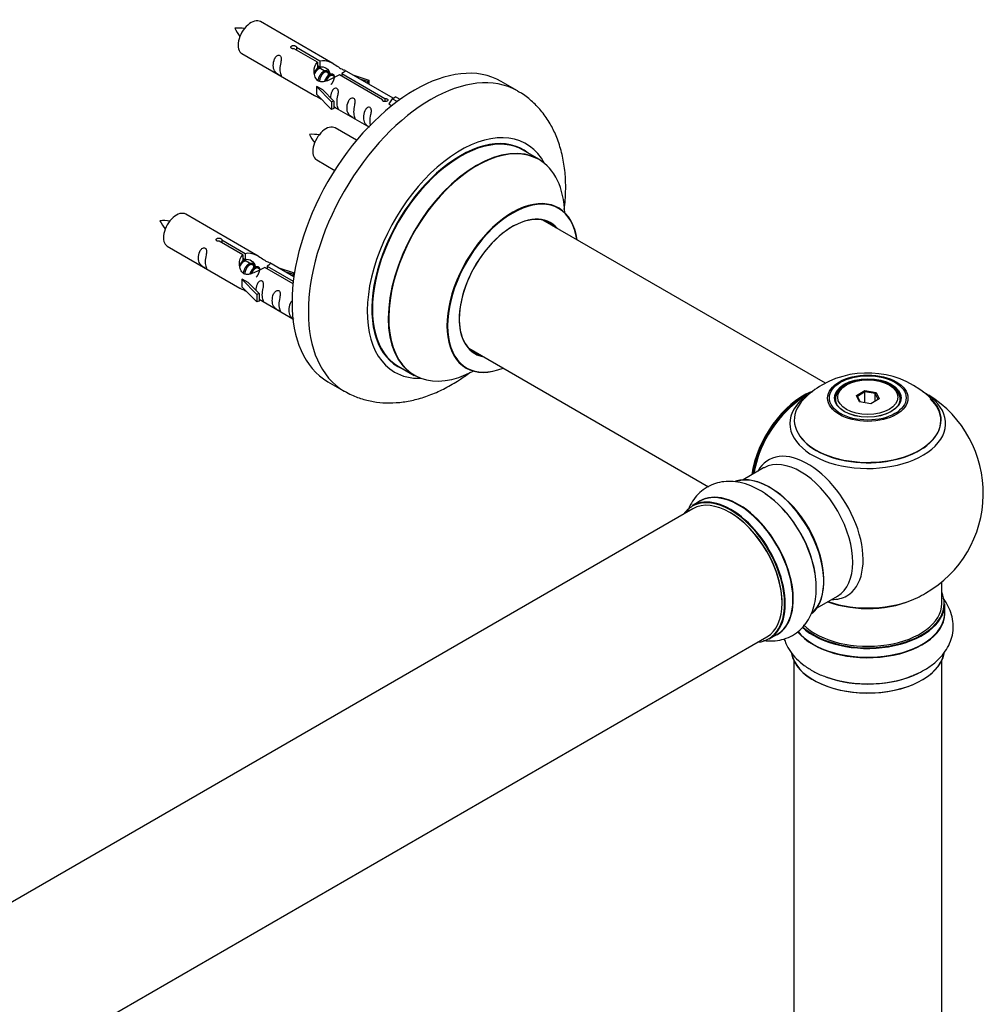
# Model space of a CAD drawing. Units: millimetres. Extents: x 0 to 1563, y 0 to 2174.
# Drawn here: x 1317 to 1525, y 643 to 856 of the extents above; entities that cross this region are included whole.
import ezdxf

# ---------------------------------------------------------------- set-up
doc = ezdxf.new("R2010")
doc.units = ezdxf.units.MM
doc.layers.add('DV6_Défaut', color=7, linetype='Continuous')
doc.layers.add('Défaut', color=7, linetype='Continuous')

# ---------------------------------------------------------------- blocks, each defined once
blk = doc.blocks.new('SE5')
at = {"layer": 'DV6_Défaut', "color": 7, "linetype": 'Continuous'}
for p, q in [((1384.53, 846.42), (1368.83, 855.49)), ((1364.83, 848.56), (1380.53, 839.49)), ((1381.18, 846.7), (1376.1, 849.62)), ((1376.62, 849.92), (1381.69, 846.99)), ((1376.62, 849.92), (1376.62, 849.33)), ((1381.18, 846.7), (1381.18, 845.38)), ((1381.18, 845.98), (1381.69, 845.68)), ((1381.69, 846.99), (1381.69, 845.68)), ((1381.72, 845.39), (1381.18, 845.7)), ((1382.99, 844.65), (1381.9, 845.29)), ((1384.27, 843.92), (1383.17, 844.55)), ((1385.02, 843.48), (1384.45, 843.82)), ((1395.23, 838.58), (1385.91, 843.96)), ((1386.43, 844.26), (1395.74, 838.88)), ((1386.43, 844.26), (1386.43, 843.66)), ((1397.56, 838.9), (1387.05, 844.97)), ((1388.79, 843.97), (1392.3, 842.81)), ((1380.97, 841.41), (1381.06, 841.46)), ((1382.35, 840.72), (1381.06, 841.46)), ((1392.01, 842.51), (1390.4, 843.04)), ((1392.3, 842.81), (1392.01, 842.51)), ((1392.01, 842.51), (1392.01, 842.1)), ((1392.3, 842.81), (1392.3, 841.94)), ((1424.47, 840.49), (1420.94, 842.53)), ((1384.2, 838.14), (1380.97, 841.41)), ((1380.97, 841.41), (1380.97, 840.59)), ((1380.97, 840.59), (1380.97, 839.78)), ((1384.2, 836.5), (1380.97, 839.78)), ((1382.35, 840.72), (1384.73, 838.3)), ((1384.73, 838.3), (1384.2, 838.14)), ((1384.2, 838.14), (1384.2, 836.5)), ((1384.73, 838.3), (1384.73, 836.67)), ((1395.23, 838.58), (1395.23, 838.51)), ((1395.74, 838.88), (1395.74, 838.19)), ((1397.36, 838.79), (1396.62, 837.66)), ((1396.62, 837.66), (1397.25, 837.29)), ((1397.36, 838.79), (1398.07, 839.2)), ((1398.41, 838.18), (1397.36, 838.79)), ((1399.04, 838.64), (1398.07, 839.2)), ((1384.73, 836.67), (1384.2, 836.5)), ((1384.73, 837.07), (1392.26, 832.72)), ((1389.65, 829.8), (1385, 832.49)), ((1429.08, 825.71), (1425.66, 827.68)), ((1381, 825.56), (1384.91, 823.3)), ((1368.37, 804.76), (1352.67, 813.82)), ((1491.05, 777.23), (1429.91, 812.52)), ((1365.01, 805.03), (1359.94, 807.96)), ((1360.45, 808.26), (1365.53, 805.33)), ((1360.45, 808.26), (1360.45, 807.66)), ((1348.67, 806.89), (1364.37, 797.83)), ((1365.53, 805.33), (1365.53, 804.01)), ((1365.01, 805.03), (1365.01, 803.71)), ((1365.01, 804.31), (1365.53, 804.01)), ((1365.56, 803.72), (1365.01, 804.04)), ((1366.83, 802.99), (1365.73, 803.62)), ((1376.07, 800.3), (1370.88, 803.3)), ((1368.1, 802.25), (1367.01, 802.88)), ((1368.85, 801.82), (1368.28, 802.15)), ((1375.88, 798.75), (1369.75, 802.29)), ((1370.26, 802.59), (1375.95, 799.31)), ((1370.26, 802.59), (1370.26, 802)), ((1372.62, 802.3), (1376.13, 801.14)), ((1375.84, 800.84), (1374.23, 801.37)), ((1376.13, 801.14), (1375.84, 800.84)), ((1376.13, 801.14), (1376.13, 800.7)), ((1364.81, 799.74), (1364.9, 799.79)), ((1368.03, 796.47), (1364.81, 799.74)), ((1364.81, 799.74), (1364.81, 798.92)), ((1364.81, 798.92), (1364.81, 798.11)), ((1366.19, 799.05), (1364.9, 799.79)), ((1366.19, 799.05), (1368.56, 796.64)), ((1375.84, 800.84), (1375.84, 800.44)), ((1368.03, 794.84), (1364.81, 798.11)), ((1368.56, 796.64), (1368.03, 796.47)), ((1368.03, 796.47), (1368.03, 794.84)), ((1368.56, 795), (1368.03, 794.84)), ((1368.56, 796.64), (1368.56, 795)), ((1368.56, 795.41), (1375.86, 791.19)), ((1413.91, 784.81), (1465.79, 754.86)), ((1398.66, 780.92), (1402.08, 778.94)), ((1383.44, 777.58), (1386.97, 775.54)), ((1495.63, 776.88), (1495.28, 776.68)), ((1497.77, 774.61), (1499.57, 775.65)), ((1499.57, 775.65), (1502.02, 775.27)), ((1499.57, 775.65), (1499.63, 775.36)), ((1505.18, 776.68), (1504.82, 776.88)), ((1493.23, 773.82), (1493.23, 773.3)), ((1498.43, 773.19), (1497.77, 774.61)), ((1497.77, 774.61), (1498, 774.41)), ((1499.63, 775.36), (1498, 774.41)), ((1498, 774.41), (1498.57, 773.17)), ((1499.63, 773.01), (1499.63, 775.36)), ((1501.86, 775.01), (1499.63, 775.36)), ((1502.68, 773.85), (1500.88, 772.81)), ((1501.86, 775.01), (1502.02, 775.27)), ((1501.86, 773.38), (1501.86, 775.01)), ((1502.46, 773.72), (1501.86, 775.01)), ((1502.02, 775.27), (1502.68, 773.85)), ((1507.23, 773.3), (1507.23, 773.82)), ((1500.88, 772.81), (1498.43, 773.19)), ((1477.68, 758.91), (1473.25, 756.35)), ((1462.39, 750.08), (1135.25, 561.21)), ((1463.93, 751.72), (1462.27, 750.77)), ((1516.23, 729.57), (1516.23, 734.24)), ((1489.25, 728.64), (1493.68, 731.2)), ((1516.88, 727.57), (1516.88, 729.49)), ((1151.25, 533.49), (1478.39, 722.37)), ((1478.92, 721.93), (1480.58, 722.88)), ((1484.23, 717.19), (1484.23, 583.58)), ((1516.23, 583.58), (1516.23, 717.19))]:
    blk.add_line(p, q, dxfattribs=at)
for centre, radius, start, end in [((1363.94, 844.75), 9.35, 80.9785, 94.0943), ((1371.39, 858), 9.02, 205.7621, 219.3099), ((1380.1, 821.75), 9.35, 80.9785, 94.0943), ((1387.56, 835), 9.02, 205.7621, 219.3099), ((1347.77, 803.08), 9.35, 80.9785, 94.0943), ((1355.22, 816.33), 9.02, 205.7621, 219.3099), ((1500.16, 759.63), 19.84, 45.7571, 119.7731), ((1498.85, 761.9), 17.22, 119.7409, 136.0302), ((1500.23, 753.45), 25, 121.9184, 144.7379), ((1500.23, 753.45), 25, 300, 58.0271), ((1500.23, 753.45), 25, 155.2621, 170.1605), ((1500.23, 753.45), 25, 295.225, 300)]:
    blk.add_arc(centre, radius, start, end, dxfattribs=at)
for centre, major_axis, start_param, end_param in [((1366.83, 852.02), (2, 3.46), 0, 3.141593), ((1402.19, 810.06), (-18.75, -32.48), 3.141593, 6.283185), ((1405.72, 808.01), (-18.75, -32.48), 3.142297, 6.283185), ((1383, 829.02), (2, 3.46), 0, 3.141593), ((1412.09, 804.34), (-14.25, -24.68), 2.796939, 6.283185), ((1412.09, 804.34), (-13.55, -23.47), 3.055659, 6.283185), ((1412.16, 804.3), (13.5, 23.38), 0, 3.141593), ((1415.58, 802.32), (-13.5, -23.38), 3.141593, 6.283185), ((1415.64, 802.29), (13.47, 23.33), 0, 3.887563), ((1415.64, 802.29), (13.47, 23.33), 5.532012, 6.283185), ((1423.33, 797.85), (-10, -17.32), 2.498114, 6.283185), ((1423.4, 797.81), (9.95, 17.23), 0, 3.77834), ((1350.67, 810.36), (2, 3.46), 0, 3.141593), ((1423.4, 797.81), (9.95, 17.23), 5.646438, 6.283185), ((1423.4, 797.81), (-8.17, -14.16), 2.934308, 6.283185), ((1423.33, 797.85), (8.13, 14.07), 0, 3.31723), ((1421.28, 799.03), (-8.12, -14.07), -3.31723, -3.268121), ((1423.33, 797.85), (8.13, 14.07), 6.107548, 6.283185), ((1421.28, 799.03), (-8.12, -14.07), 0.126529, 0.175637), ((1423.4, 797.81), (-8.17, -14.16), 0, 0.207285), ((1412.09, 804.34), (-13.55, -23.47), 0, 0.085934), ((1423.33, 797.85), (-10, -17.32), 0, 0.643478), ((1412.09, 804.34), (-14.25, -24.68), 0, 0.344653), ((1405.72, 808.01), (-18.75, -32.48), 0, 0.001149), ((1486.26, 761.51), (-8, -13.86), 3.774403, 5.31553), ((1500.23, 768.53), (-16.85, 0), 0, 3.926991), ((1500.23, 773.82), (-7, 0), 5.497787, 6.283185), ((1500.23, 773.82), (-7, 0), 2.798978, 3.926991), ((1486.33, 761.47), (7.95, 13.77), 0.626559, 2.166377), ((1500.23, 769.3), (15.89, 0), 2.625988, 6.283185), ((1500.23, 768.53), (-16.85, 0), 5.619328, 6.283185), ((1500.23, 769.17), (-15.81, 0), 0.370744, 3.690034), ((1500.23, 773.82), (-7, 0), 0, 0.342611), ((1500.23, 769.3), (15.89, 0), 0, 0.514726), ((1486.33, 761.47), (-7.75, -13.42), 4.075347, 5.30301), ((1487.24, 745.95), (8.48, -14.69), 0, 3.480381), ((1485.68, 745.05), (-8, 13.86), 3.141593, 6.267954), ((1485.68, 745.05), (-8, 13.86), 6.267954, 6.283185), ((1478.94, 741.16), (-8.33, 14.42), 3.260709, 6.168148), ((1479.01, 741.2), (8.27, -14.33), 0.100161, 3.013782), ((1472.26, 737.3), (-8.33, 14.42), 3.141593, 6.283185), ((1470.53, 736.3), (-8.28, 14.33), 2.883065, 6.283185), ((1470.6, 736.35), (8.32, -14.42), 0, 3.141593), ((1470.39, 736.22), (-8, 13.86), 3.141593, 6.283185), ((1472.32, 737.34), (8.35, -14.46), 0, 3.213107), ((1477.28, 740.2), (8.32, -14.42), 0.977723, 2.290537), ((1477.23, 740.17), (-8.35, 14.46), 4.172956, 5.330627), ((1479.37, 741.41), (8, -13.86), 0.877415, 2.264178), ((1470.53, 736.3), (-8.28, 14.33), 0, 0.258528), ((1470.53, 736.3), (7.9, -13.68), 0.779073, 2.356194), ((1500.23, 737.73), (-16, 0), 0.998087, 2.286357), ((1500.23, 738.37), (16.85, 0), 4.176507, 5.396789), ((1487.24, 745.95), (8.48, -14.69), 5.944397, 6.283185), ((1500.23, 729.57), (16.55, 0), 0, 0.258528), ((1500.23, 729.49), (-16.65, 0), 0.54642, 3.141593), ((1500.23, 729.57), (16.55, 0), 3.692113, 6.283185), ((1500.23, 729.57), (-16, 0), 0.520558, 3.141593), ((1500.23, 727.5), (-16.69, 0), 0.428967, 3.213107), ((1500.23, 727.57), (16.65, 0), 3.567832, 6.283185), ((1472.32, 737.34), (8.35, -14.46), 6.211671, 6.283185), ((1500.23, 719.85), (16.65, 0), 3.260709, 6.168148), ((1500.23, 719.77), (-16.55, 0), 0.100161, 3.013782), ((1500.23, 721.77), (-16.65, 0), 1.002382, 2.290537), ((1500.23, 721.84), (16.69, 0), 4.172956, 5.330627)]:
    blk.add_ellipse(centre, major_axis=major_axis, ratio=0.57735, start_param=start_param, end_param=end_param, dxfattribs=at)
for centre, major_axis in [((1500.23, 774.01), (-8.68, 0)), ((1500.23, 774.07), (8.31, 0)), ((1500.23, 774.07), (-7.2, 0)), ((1500.23, 773.99), (7.1, 0)), ((1500.23, 774.23), (6.5, 0))]:
    blk.add_ellipse(centre, major_axis=major_axis, ratio=0.57735, dxfattribs=at)
for points, knots in [([(1376.1, 849.62), (1376.04, 849.62), (1375.97, 849.61), (1375.9, 849.62), (1375.84, 849.62), (1375.77, 849.63), (1375.71, 849.65), (1375.66, 849.67), (1375.6, 849.69), (1375.56, 849.72), (1375.52, 849.76), (1375.48, 849.79), (1375.46, 849.83), (1375.44, 849.87), (1375.43, 849.91), (1375.42, 849.96), (1375.42, 850), (1375.43, 850.04), (1375.45, 850.08), (1375.47, 850.12), (1375.51, 850.16), (1375.55, 850.19), (1375.59, 850.22), (1375.64, 850.25), (1375.7, 850.27), (1375.75, 850.29), (1375.81, 850.3), (1375.88, 850.31), (1375.94, 850.31), (1376.01, 850.31), (1376.08, 850.31), (1376.14, 850.3), (1376.21, 850.28), (1376.27, 850.26), (1376.33, 850.25), (1376.39, 850.22), (1376.44, 850.19), (1376.49, 850.17), (1376.53, 850.14), (1376.56, 850.11), (1376.59, 850.07), (1376.61, 850.04), (1376.62, 850.01), (1376.63, 849.98), (1376.63, 849.95), (1376.62, 849.92)], [0, 0, 0, 0, 0.067993, 0.067993, 0.067993, 0.136008, 0.136008, 0.136008, 0.203632, 0.203632, 0.203632, 0.270658, 0.270658, 0.270658, 0.337909, 0.337909, 0.337909, 0.405856, 0.405856, 0.405856, 0.47389, 0.47389, 0.47389, 0.541272, 0.541272, 0.541272, 0.608283, 0.608283, 0.608283, 0.675761, 0.675761, 0.675761, 0.743837, 0.743837, 0.743837, 0.811709, 0.811709, 0.811709, 0.878878, 0.878878, 0.878878, 0.945948, 0.945948, 0.945948, 1, 1, 1, 1]), ([(1373.03, 845.18), (1373.03, 845.63), (1373.13, 846.13), (1373.28, 846.93), (1373.33, 847.21), (1373.32, 847.77), (1373.23, 848.04), (1372.83, 848.27), (1372.56, 848.2), (1372.16, 847.89), (1372.01, 847.66), (1371.69, 846.96), (1371.62, 846.45), (1371.62, 845.53), (1371.69, 845.14), (1372.01, 844.61), (1372.16, 844.44), (1372.57, 844.11), (1372.84, 843.95), (1373.23, 843.72), (1373.32, 843.68), (1373.33, 843.77), (1373.28, 843.88), (1373.13, 844.31), (1373.03, 844.72), (1373.03, 845.18)], [0, 0, 0, 0, 0.125, 0.125, 0.1875, 0.1875, 0.25, 0.25, 0.3125, 0.3125, 0.375, 0.375, 0.5, 0.5, 0.625, 0.625, 0.6875, 0.6875, 0.75, 0.75, 0.8125, 0.8125, 0.875, 0.875, 1, 1, 1, 1]), ([(1385.91, 843.96), (1385.22, 843.57), (1384.37, 843.13), (1383.21, 842.66), (1382.83, 842.53), (1382.1, 842.41), (1381.73, 842.43), (1381.1, 842.79), (1380.87, 843.13), (1380.55, 843.86), (1380.46, 844.25), (1380.39, 845.44), (1380.62, 846.23), (1381.18, 846.7)], [0, 0, 0, 0, 0.25, 0.25, 0.375, 0.375, 0.5, 0.5, 0.625, 0.625, 0.75, 0.75, 1, 1, 1, 1]), ([(1381.69, 846.99), (1382.39, 847.25), (1383.23, 847.07), (1384.39, 846.52), (1384.77, 846.28), (1385.51, 845.8), (1385.88, 845.54), (1386.5, 845.18), (1386.74, 845.09), (1386.9, 845.02), (1386.91, 845.02), (1386.92, 845.02)], [0, 0, 0, 0, 0.397187, 0.397187, 0.595781, 0.595781, 0.794375, 0.794375, 0.992969, 0.992969, 1, 1, 1, 1]), ([(1381.69, 845.68), (1382.15, 845.82), (1382.67, 845.69), (1383.49, 845.12), (1383.82, 844.67), (1383.83, 844.18)], [0, 0, 0, 0, 0.50205, 0.50205, 1, 1, 1, 1]), ([(1387.09, 844.95), (1387.13, 844.92), (1387.15, 844.9), (1387.21, 844.77), (1386.99, 844.59), (1386.43, 844.26)], [0, 0, 0, 0, 0.195062, 0.195062, 1, 1, 1, 1]), ([(1380.51, 839.51), (1380.56, 839.48), (1380.62, 839.45), (1380.87, 839.36), (1381.11, 839.27), (1381.61, 838.98), (1381.82, 838.84), (1382.04, 838.69)], [0, 0, 0, 0, 0.25301, 0.25301, 0.718766, 0.718766, 1, 1, 1, 1]), ([(1385.4, 838.04), (1385.4, 838.5), (1385.5, 838.99), (1385.65, 839.79), (1385.7, 840.08), (1385.68, 840.63), (1385.6, 840.9), (1385.19, 841.13), (1384.93, 841.06), (1384.52, 840.75), (1384.37, 840.52), (1384.08, 839.88), (1384, 839.44), (1383.99, 839.03)], [0, 0, 0, 0, 0.258424, 0.258424, 0.387635, 0.387635, 0.516847, 0.516847, 0.646059, 0.646059, 0.775271, 0.775271, 1, 1, 1, 1]), ([(1434.57, 814.86), (1434.66, 815.55), (1434.85, 817.49), (1434.93, 820.63), (1434.64, 824.2), (1433.95, 827.62), (1432.91, 830.7), (1431.52, 833.5), (1429.83, 835.98), (1427.78, 838.14), (1425.91, 839.67), (1424.8, 840.26), (1424.43, 840.46)], [0, 0, 0, 0, 0.065367, 0.184189, 0.303656, 0.422632, 0.539673, 0.641356, 0.751089, 0.857075, 0.959762, 1, 1, 1, 1]), ([(1384.72, 837.14), (1384.73, 837.14), (1384.73, 837.14), (1384.93, 836.97), (1385.2, 836.81), (1385.6, 836.58), (1385.68, 836.54), (1385.7, 836.63), (1385.65, 836.74), (1385.5, 837.17), (1385.4, 837.58), (1385.4, 838.04)], [0, 0, 0, 0, 0.00216, 0.00216, 0.201728, 0.201728, 0.401296, 0.401296, 0.600864, 0.600864, 1, 1, 1, 1]), ([(1388.99, 835.97), (1388.99, 836.43), (1389.08, 836.92), (1389.23, 837.72), (1389.28, 838), (1389.27, 838.56), (1389.18, 838.83), (1388.78, 839.06), (1388.51, 838.99), (1388.11, 838.68), (1387.96, 838.45), (1387.64, 837.75), (1387.57, 837.24), (1387.57, 836.32), (1387.64, 835.93), (1387.96, 835.4), (1388.11, 835.23), (1388.52, 834.9), (1388.79, 834.74), (1389.19, 834.51), (1389.27, 834.47), (1389.28, 834.56), (1389.23, 834.67), (1389.08, 835.1), (1388.99, 835.51), (1388.99, 835.97)], [0, 0, 0, 0, 0.125, 0.125, 0.1875, 0.1875, 0.25, 0.25, 0.3125, 0.3125, 0.375, 0.375, 0.5, 0.5, 0.625, 0.625, 0.6875, 0.6875, 0.75, 0.75, 0.8125, 0.8125, 0.875, 0.875, 1, 1, 1, 1]), ([(1395.74, 838.88), (1395.81, 838.88), (1395.88, 838.88), (1395.95, 838.86), (1396.01, 838.85), (1396.08, 838.83), (1396.13, 838.81), (1396.19, 838.79), (1396.24, 838.76), (1396.29, 838.73), (1396.33, 838.71), (1396.36, 838.67), (1396.39, 838.64), (1396.41, 838.61), (1396.42, 838.57), (1396.42, 838.54), (1396.42, 838.5), (1396.41, 838.47), (1396.39, 838.44), (1396.37, 838.4), (1396.34, 838.37), (1396.3, 838.34), (1396.26, 838.31), (1396.21, 838.28), (1396.15, 838.26), (1396.1, 838.24), (1396.03, 838.22), (1395.97, 838.21), (1395.91, 838.19), (1395.84, 838.18), (1395.77, 838.18), (1395.7, 838.18), (1395.64, 838.19), (1395.58, 838.2), (1395.51, 838.22), (1395.46, 838.24), (1395.41, 838.26), (1395.36, 838.29), (1395.32, 838.32), (1395.29, 838.36), (1395.26, 838.4), (1395.24, 838.44), (1395.23, 838.48), (1395.22, 838.51), (1395.22, 838.55), (1395.23, 838.58)], [0, 0, 0, 0, 0.067993, 0.067993, 0.067993, 0.136008, 0.136008, 0.136008, 0.203632, 0.203632, 0.203632, 0.270658, 0.270658, 0.270658, 0.337909, 0.337909, 0.337909, 0.405856, 0.405856, 0.405856, 0.47389, 0.47389, 0.47389, 0.541272, 0.541272, 0.541272, 0.608283, 0.608283, 0.608283, 0.675761, 0.675761, 0.675761, 0.743837, 0.743837, 0.743837, 0.811709, 0.811709, 0.811709, 0.878878, 0.878878, 0.878878, 0.945948, 0.945948, 0.945948, 1, 1, 1, 1]), ([(1392.54, 833.91), (1392.54, 834.37), (1392.64, 834.86), (1392.79, 835.67), (1392.84, 835.95), (1392.82, 836.51), (1392.74, 836.78), (1392.34, 837.01), (1392.07, 836.94), (1391.67, 836.63), (1391.52, 836.4), (1391.2, 835.7), (1391.13, 835.18), (1391.13, 834.27), (1391.2, 833.88), (1391.52, 833.34), (1391.67, 833.18), (1392.02, 832.89), (1392.2, 832.77), (1392.37, 832.67)], [0, 0, 0, 0, 0.170479, 0.170479, 0.255718, 0.255718, 0.340958, 0.340958, 0.426197, 0.426197, 0.511436, 0.511436, 0.681915, 0.681915, 0.852394, 0.852394, 0.937633, 0.937633, 1, 1, 1, 1]), ([(1433.34, 815.17), (1433.22, 815.26), (1433.11, 815.34), (1433.09, 815.35), (1433.09, 815.35)], [0, 0, 0, 0, 0.851317, 1, 1, 1, 1]), ([(1359.94, 807.96), (1359.87, 807.95), (1359.8, 807.95), (1359.73, 807.95), (1359.67, 807.95), (1359.6, 807.97), (1359.55, 807.98), (1359.49, 808), (1359.44, 808.03), (1359.39, 808.06), (1359.35, 808.09), (1359.32, 808.12), (1359.3, 808.16), (1359.27, 808.2), (1359.26, 808.25), (1359.26, 808.29), (1359.26, 808.33), (1359.27, 808.37), (1359.29, 808.41), (1359.31, 808.46), (1359.34, 808.49), (1359.38, 808.52), (1359.42, 808.56), (1359.47, 808.58), (1359.53, 808.6), (1359.58, 808.62), (1359.65, 808.64), (1359.71, 808.64), (1359.78, 808.65), (1359.84, 808.65), (1359.91, 808.64), (1359.98, 808.63), (1360.04, 808.62), (1360.11, 808.6), (1360.17, 808.58), (1360.22, 808.55), (1360.27, 808.53), (1360.32, 808.5), (1360.36, 808.47), (1360.39, 808.44), (1360.42, 808.41), (1360.44, 808.37), (1360.45, 808.34), (1360.46, 808.31), (1360.46, 808.28), (1360.45, 808.26)], [0, 0, 0, 0, 0.067993, 0.067993, 0.067993, 0.136008, 0.136008, 0.136008, 0.203632, 0.203632, 0.203632, 0.270658, 0.270658, 0.270658, 0.337909, 0.337909, 0.337909, 0.405856, 0.405856, 0.405856, 0.47389, 0.47389, 0.47389, 0.541272, 0.541272, 0.541272, 0.608283, 0.608283, 0.608283, 0.675761, 0.675761, 0.675761, 0.743837, 0.743837, 0.743837, 0.811709, 0.811709, 0.811709, 0.878878, 0.878878, 0.878878, 0.945948, 0.945948, 0.945948, 1, 1, 1, 1]), ([(1356.87, 803.51), (1356.87, 803.97), (1356.97, 804.46), (1357.12, 805.27), (1357.17, 805.55), (1357.15, 806.1), (1357.07, 806.37), (1356.66, 806.6), (1356.39, 806.53), (1355.99, 806.22), (1355.84, 805.99), (1355.52, 805.29), (1355.45, 804.78), (1355.45, 803.87), (1355.52, 803.47), (1355.85, 802.94), (1356, 802.77), (1356.4, 802.45), (1356.67, 802.28), (1357.07, 802.05), (1357.15, 802.01), (1357.17, 802.1), (1357.12, 802.21), (1356.97, 802.64), (1356.87, 803.05), (1356.87, 803.51)], [0, 0, 0, 0, 0.125, 0.125, 0.1875, 0.1875, 0.25, 0.25, 0.3125, 0.3125, 0.375, 0.375, 0.5, 0.5, 0.625, 0.625, 0.6875, 0.6875, 0.75, 0.75, 0.8125, 0.8125, 0.875, 0.875, 1, 1, 1, 1]), ([(1365.53, 805.33), (1366.22, 805.58), (1367.07, 805.4), (1368.23, 804.85), (1368.61, 804.62), (1369.34, 804.13), (1369.71, 803.87), (1370.34, 803.51), (1370.57, 803.42), (1370.74, 803.36), (1370.74, 803.36), (1370.75, 803.35)], [0, 0, 0, 0, 0.397187, 0.397187, 0.595781, 0.595781, 0.794375, 0.794375, 0.992969, 0.992969, 1, 1, 1, 1]), ([(1369.75, 802.29), (1369.05, 801.91), (1368.2, 801.46), (1367.05, 800.99), (1366.67, 800.86), (1365.93, 800.74), (1365.56, 800.76), (1364.94, 801.13), (1364.7, 801.46), (1364.38, 802.19), (1364.29, 802.59), (1364.23, 803.78), (1364.45, 804.56), (1365.01, 805.03)], [0, 0, 0, 0, 0.25, 0.25, 0.375, 0.375, 0.5, 0.5, 0.625, 0.625, 0.75, 0.75, 1, 1, 1, 1]), ([(1365.53, 804.01), (1365.99, 804.15), (1366.5, 804.02), (1367.33, 803.45), (1367.65, 803), (1367.66, 802.52)], [0, 0, 0, 0, 0.50205, 0.50205, 1, 1, 1, 1]), ([(1370.92, 803.28), (1370.96, 803.26), (1370.99, 803.24), (1371.04, 803.1), (1370.82, 802.93), (1370.26, 802.59)], [0, 0, 0, 0, 0.195062, 0.195062, 1, 1, 1, 1]), ([(1369.23, 796.37), (1369.23, 796.83), (1369.33, 797.32), (1369.48, 798.13), (1369.53, 798.41), (1369.52, 798.96), (1369.43, 799.23), (1369.03, 799.46), (1368.76, 799.39), (1368.36, 799.08), (1368.21, 798.86), (1367.91, 798.21), (1367.84, 797.77), (1367.82, 797.37)], [0, 0, 0, 0, 0.258424, 0.258424, 0.387635, 0.387635, 0.516847, 0.516847, 0.646059, 0.646059, 0.775271, 0.775271, 1, 1, 1, 1]), ([(1364.35, 797.84), (1364.39, 797.81), (1364.46, 797.79), (1364.7, 797.69), (1364.94, 797.6), (1365.45, 797.31), (1365.66, 797.17), (1365.87, 797.03)], [0, 0, 0, 0, 0.25301, 0.25301, 0.718766, 0.718766, 1, 1, 1, 1]), ([(1372.82, 794.3), (1372.82, 794.76), (1372.92, 795.25), (1373.07, 796.06), (1373.12, 796.34), (1373.1, 796.89), (1373.02, 797.16), (1372.62, 797.39), (1372.35, 797.32), (1371.94, 797.01), (1371.79, 796.79), (1371.47, 796.08), (1371.4, 795.57), (1371.4, 794.66), (1371.47, 794.26), (1371.8, 793.73), (1371.95, 793.56), (1372.35, 793.24), (1372.62, 793.07), (1373.02, 792.84), (1373.1, 792.8), (1373.12, 792.89), (1373.07, 793), (1372.92, 793.43), (1372.82, 793.84), (1372.82, 794.3)], [0, 0, 0, 0, 0.125, 0.125, 0.1875, 0.1875, 0.25, 0.25, 0.3125, 0.3125, 0.375, 0.375, 0.5, 0.5, 0.625, 0.625, 0.6875, 0.6875, 0.75, 0.75, 0.8125, 0.8125, 0.875, 0.875, 1, 1, 1, 1]), ([(1368.56, 795.48), (1368.56, 795.47), (1368.56, 795.47), (1368.77, 795.31), (1369.03, 795.14), (1369.43, 794.91), (1369.52, 794.87), (1369.53, 794.96), (1369.48, 795.07), (1369.33, 795.5), (1369.23, 795.91), (1369.23, 796.37)], [0, 0, 0, 0, 0.0021599, 0.0021599, 0.2017279, 0.2017279, 0.4012959, 0.4012959, 0.6008639, 0.6008639, 1, 1, 1, 1]), ([(1375.67, 795.09), (1375.48, 794.93), (1375.34, 794.72), (1375.03, 794.03), (1374.96, 793.52), (1374.96, 792.6), (1375.03, 792.21), (1375.35, 791.68), (1375.5, 791.51), (1375.81, 791.26), (1375.92, 791.18), (1376.04, 791.11)], [0, 0, 0, 0, 0.146096, 0.146096, 0.456628, 0.456628, 0.767159, 0.767159, 0.922425, 0.922425, 1, 1, 1, 1]), ([(1413.05, 780.64), (1413.05, 780.64), (1413.07, 780.64), (1413.2, 780.61), (1413.29, 780.54), (1413.32, 780.52)], [0, 0, 0, 0, 0.12627, 0.771449, 1, 1, 1, 1]), ([(1387.03, 775.56), (1387.58, 775.24), (1388.81, 774.53), (1391.19, 773.69), (1393.93, 773.11), (1396.79, 772.93), (1399.73, 773.14), (1402.72, 773.74), (1405.77, 774.73), (1408.84, 776.13), (1411.64, 777.76), (1413.38, 778.98), (1414.12, 779.54)], [0, 0, 0, 0, 0.062692, 0.162696, 0.262611, 0.363683, 0.467029, 0.573493, 0.683449, 0.796631, 0.912181, 1, 1, 1, 1]), ([(1479.02, 752.61), (1478.37, 753.1), (1477.14, 754), (1474.95, 755.1), (1472.74, 755.8), (1470.6, 756.07), (1468.65, 755.95), (1466.76, 755.44), (1465.01, 754.55), (1463.49, 753.28), (1462.27, 751.73), (1461.64, 750.49), (1461.37, 749.8), (1461.34, 749.74)], [0, 0, 0, 0, 0.0946932, 0.2087177, 0.3230373, 0.4212583, 0.5154569, 0.6069595, 0.7046253, 0.7998146, 0.8943027, 0.9904812, 1, 1, 1, 1]), ([(1477.67, 721.62), (1477.86, 721.59), (1478.72, 721.49), (1480.21, 721.48), (1482.16, 721.85), (1483.98, 722.62), (1485.59, 723.79), (1486.91, 725.26), (1487.93, 726.98), (1488.64, 728.93), (1489.06, 731.13), (1489.13, 733.5), (1488.98, 735.45), (1488.74, 736.48), (1488.69, 736.73)], [0, 0, 0, 0, 0.026649, 0.117819, 0.205892, 0.300366, 0.391788, 0.481963, 0.573001, 0.667039, 0.76532, 0.867648, 0.972494, 1, 1, 1, 1]), ([(1510.11, 714.07), (1510.85, 714.39), (1512.24, 714.99), (1514.29, 716.34), (1516.01, 717.91), (1517.31, 719.62), (1518.18, 721.38), (1518.69, 723.27), (1518.78, 725.22), (1518.44, 727.18), (1517.71, 729.01), (1516.96, 730.18), (1516.5, 730.76), (1516.45, 730.81)], [0, 0, 0, 0, 0.094693, 0.208718, 0.323037, 0.421258, 0.515457, 0.606959, 0.704625, 0.799815, 0.894303, 0.990481, 1, 1, 1, 1]), ([(1482.15, 721.93), (1482.26, 721.59), (1482.61, 720.65), (1483.45, 719.17), (1484.79, 717.57), (1486.48, 716.11), (1488.5, 714.87), (1490.26, 714.01), (1491.27, 713.71), (1491.52, 713.63)], [0, 0, 0, 0, 0.0868857, 0.247353, 0.4131089, 0.5863425, 0.7667109, 0.9515174, 1, 1, 1, 1])]:
    blk.add_open_spline(points, degree=3, knots=knots, dxfattribs=at)
for points in [[(1380.55, 844.13), (1380.65, 844.63), (1380.85, 845.08), (1381.18, 845.38)], [(1392.68, 832.96), (1392.6, 833.23), (1392.54, 833.56), (1392.54, 833.91)], [(1364.38, 802.46), (1364.49, 802.96), (1364.68, 803.41), (1365.01, 803.71)]]:
    blk.add_open_spline(points, degree=3, dxfattribs=at)
for points, weights, knots in [([(1381.9, 845.29), (1381.63, 845.44), (1381.21, 845.11), (1380.83, 844.8), (1380.56, 844.21)], [0.949265797415, 0.900016475517, 1, 0.907698351362, 0.94257893849], [0, 0, 0, 0.5199752, 0.5199752, 1, 1, 1]), ([(1381.3, 842.63), (1381.33, 842.83), (1381.38, 843.02), (1381.68, 844.14), (1382.4, 844.67), (1383.11, 845.2), (1383.41, 844.68), (1383.71, 844.16), (1383.2, 843.17), (1383.05, 842.88), (1382.83, 842.62)], [0.957311988554, 0.973358005949, 1, 0.866025403784, 1, 0.866025403784, 1, 0.866025403784, 1, 0.956646494033, 0.941350941331], [0, 0, 0, 0.056455, 0.056455, 0.340348, 0.340348, 0.624241, 0.624241, 0.908134, 0.908134, 1, 1, 1]), ([(1383.17, 844.55), (1382.91, 844.71), (1382.48, 844.37), (1381.9, 843.91), (1381.66, 842.96), (1381.6, 842.73), (1381.59, 842.5)], [0.949265797415, 0.900016475517, 1, 0.866025403784, 1, 0.964320368921, 0.947644879073], [0, 0, 0, 0.370807, 0.370807, 0.867676, 0.867676, 1, 1, 1]), ([(1382.76, 842.62), (1383.09, 843.5), (1383.67, 843.94), (1384.38, 844.47), (1384.68, 843.95), (1384.98, 843.43), (1384.47, 842.44), (1384.32, 842.15), (1384.1, 841.88)], [0.962603976203, 0.888490353418, 1, 0.866025403784, 1, 0.866025403784, 1, 0.956646494033, 0.941350941331], [0, 0, 0, 0.263733, 0.263733, 0.580599, 0.580599, 0.897464, 0.897464, 1, 1, 1]), ([(1384.45, 843.82), (1384.18, 843.97), (1383.76, 843.64), (1383.33, 843.3), (1383.06, 842.64)], [0.949265797415, 0.900016475517, 1, 0.899025260554, 0.950256958659], [0, 0, 0, 0.497534, 0.497534, 1, 1, 1]), ([(1365.73, 803.62), (1365.47, 803.77), (1365.05, 803.44), (1364.66, 803.14), (1364.4, 802.55)], [0.949265797415, 0.900016475517, 1, 0.907698351362, 0.94257893849], [0, 0, 0, 0.519975, 0.519975, 1, 1, 1]), ([(1365.14, 800.96), (1365.16, 801.16), (1365.22, 801.36), (1365.52, 802.47), (1366.23, 803), (1366.94, 803.54), (1367.24, 803.02), (1367.54, 802.5), (1367.03, 801.51), (1366.88, 801.22), (1366.66, 800.95)], [0.957311988554, 0.973358005948, 1, 0.866025403784, 1, 0.866025403784, 1, 0.866025403784, 1, 0.956646494033, 0.941350941331], [0, 0, 0, 0.056455, 0.056455, 0.340348, 0.340348, 0.624241, 0.624241, 0.908134, 0.908134, 1, 1, 1]), ([(1367.01, 802.88), (1366.74, 803.04), (1366.32, 802.71), (1365.73, 802.24), (1365.49, 801.29), (1365.43, 801.06), (1365.42, 800.83)], [0.949265797415, 0.900016475517, 1, 0.866025403784, 1, 0.964320368921, 0.947644879073], [0, 0, 0, 0.370807, 0.370807, 0.867676, 0.867676, 1, 1, 1]), ([(1366.59, 800.95), (1366.93, 801.84), (1367.5, 802.27), (1368.21, 802.8), (1368.51, 802.28), (1368.82, 801.76), (1368.3, 800.77), (1368.15, 800.48), (1367.93, 800.22)], [0.962603976203, 0.888490353418, 1, 0.866025403784, 1, 0.866025403784, 1, 0.956646494033, 0.941350941331], [0, 0, 0, 0.263733, 0.263733, 0.580599, 0.580599, 0.897464, 0.897464, 1, 1, 1]), ([(1368.28, 802.15), (1368.01, 802.3), (1367.59, 801.97), (1367.16, 801.64), (1366.9, 800.97)], [0.949265797415, 0.900016475517, 1, 0.899025260554, 0.950256958659], [0, 0, 0, 0.497534, 0.497534, 1, 1, 1])]:
    blk.add_rational_spline(points, weights, degree=2, knots=knots, dxfattribs=at)
for points in [[(1381.18, 845.45), (1381.58, 845.72), (1381.87, 845.64)], [(1365.01, 803.78), (1365.41, 804.06), (1365.7, 803.97)]]:
    blk.add_rational_spline(points, [0.988347216935, 0.915328689157, 0.938664225289], degree=2, dxfattribs=at)

msp = doc.modelspace()

# ---------------------------------------------------------------- block references
at = {"layer": 'Défaut'}
msp.add_blockref('SE5', (0, 0), dxfattribs=at)

doc.saveas('drawing.dxf')
